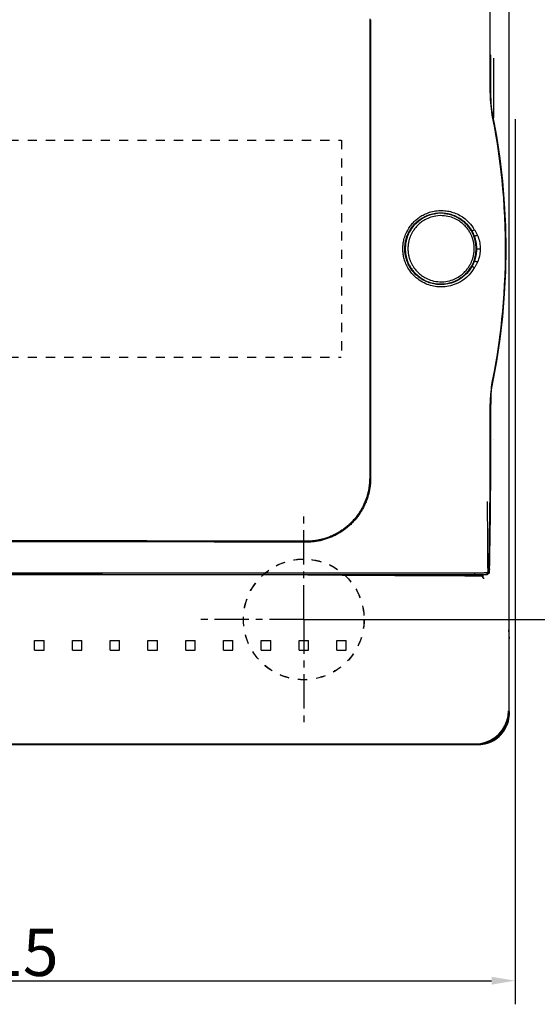
# Model space of a CAD drawing. Extents: x -1062 to -285, y 2108 to 2441.
# Drawn here: x -580 to -470, y 2108 to 2316 of the extents above; entities that cross this region are included whole.
import ezdxf

# ---------------------------------------------------------------- set-up
doc = ezdxf.new("R2010")
doc.units = 0
doc.header["$LTSCALE"] = 19.36
doc.header["$MEASUREMENT"] = 0
for name, pattern in [('CENTER', [0.6, 0.375, -0.075, 0.075, -0.075]), ('DOT', [0.2, 0.1, -0.1]), ('HIDDEN', [0.2, 0.1, -0.1])]:
    doc.linetypes.add(name, pattern=pattern)
doc.layers.get('0').update_dxf_attribs({"linetype": 'CONTINUOUS'})
doc.layers.get('DEFPOINTS').update_dxf_attribs({"linetype": 'CONTINUOUS'})
doc.layers.add('DEFAULT_1', color=7, linetype='CENTER')
doc.layers.add('DEFAULT_2', color=8, linetype='HIDDEN')
doc.dimstyles.get("Standard").update_dxf_attribs({"dimtxt": 0.18, "dimasz": 0.18, "dimexe": 0.18, "dimexo": 0.0625, "dimgap": 0.09, "dimtad": 0, "dimtih": 1, "dimtoh": 1, "dimdec": 4, "dimzin": 0, "dimdsep": 46, "dimtxsty": 'Standard', "dimcen": 0.09, "dimadec": 0, "dimazin": 0, "dimtfac": 1, "dimtdec": 4, "dimtofl": 0, "dimtmove": 0, "dimatfit": 3, "dimfxl": 0, "dimtolj": 1, "dimtzin": 0, "dimarcsym": 0})

# ---------------------------------------------------------------- blocks, each defined once
blk = doc.blocks.new('*D23')
at = {"color": 0, "lineweight": -2}
for p, q in [((-691.09, 2295.02), (-691.09, 2107.58)), ((-474.98, 2295.02), (-474.98, 2107.58)), ((-686.09, 2112.58), (-479.98, 2112.58))]:
    blk.add_line(p, q, dxfattribs=at)
at = {"color": 0}
for points in [[(-686.09, 2113.41), (-686.09, 2111.74), (-691.09, 2112.58)], [(-479.98, 2113.41), (-479.98, 2111.74), (-474.98, 2112.58)]]:
    blk.add_solid(points, dxfattribs=at)
at = {"layer": 'DEFPOINTS', "color": 0}
for p in [(-691.09, 2297.52), (-474.98, 2297.52), (-474.98, 2112.58)]:
    blk.add_point(p, dxfattribs=at)
at = {"color": 0, "insert": (-583.04, 2118.58), "char_height": 10, "attachment_point": 5}
blk.add_mtext('\\A1;215', dxfattribs=at)
blk = doc.blocks.new('*D25')
at = {"color": 0}
for p, q in [((-517.26, 2346.08), (-421.98, 2346.08)), ((-426.98, 2194.08), (-426.98, 2341.08)), ((-517.26, 2189.08), (-421.98, 2189.08))]:
    blk.add_line(p, q, dxfattribs=at)
for points in [[(-427.82, 2341.08), (-426.15, 2341.08), (-426.98, 2346.08)], [(-427.82, 2194.08), (-426.15, 2194.08), (-426.98, 2189.08)]]:
    blk.add_solid(points, dxfattribs=at)
at = {"layer": 'DEFPOINTS', "color": 0}
for p in [(-519.76, 2346.08), (-426.98, 2346.08), (-519.76, 2189.08)]:
    blk.add_point(p, dxfattribs=at)
at = {"color": 0, "insert": (-432.98, 2267.58), "char_height": 10, "attachment_point": 5, "rotation": 90}
blk.add_mtext('\\A1;157', dxfattribs=at)

msp = doc.modelspace()

# ---------------------------------------------------------------- linework, layer by layer
for p, q in [((-476.26, 2169.57), (-476.26, 2365.58)), ((-505.79, 2316.08), (-505.79, 2219.08)), ((-505.59, 2316.08), (-505.79, 2316.08)), ((-505.59, 2316.08), (-505.59, 2219.08)), ((-480.26, 2313.94), (-480.27, 2316.05)), ((-480.26, 2311.97), (-480.26, 2313.94)), ((-480.25, 2310.17), (-480.26, 2311.97)), ((-480.25, 2308.58), (-480.25, 2310.17)), ((-480.25, 2302.6), (-480.25, 2308.58)), ((-480.25, 2308.58), (-480.25, 2308.58)), ((-480.13, 2308.58), (-480.25, 2308.58)), ((-480.13, 2302.64), (-480.13, 2308.58)), ((-479.6, 2307.93), (-479.6, 2295.26)), ((-480.26, 2301.34), (-480.25, 2302.6)), ((-480.25, 2302.64), (-480.13, 2302.64)), ((-480.25, 2302.6), (-480.25, 2302.6)), ((-480.14, 2302.63), (-480.13, 2302.64)), ((-480.12, 2300.62), (-480.13, 2302.64)), ((-480.26, 2301.34), (-480.26, 2301.34)), ((-480.1, 2298.47), (-480.12, 2300.62)), ((-479.56, 2294.55), (-479.82, 2295.87)), ((-479.71, 2295.87), (-479.79, 2296.31)), ((-492.05, 2275), (-491.51, 2275.08)), ((-491.51, 2275.08), (-491.66, 2275.07)), ((-491.51, 2275.08), (-491.48, 2275.09)), ((-489.86, 2275.07), (-490.06, 2275.09)), ((-490.01, 2275.07), (-490.05, 2275.09)), ((-489.86, 2275.05), (-489.86, 2275.09)), ((-489.86, 2275.09), (-489.51, 2275.04)), ((-484.53, 2270.96), (-484.62, 2271.11)), ((-484, 2270.9), (-483.78, 2270.4)), ((-483.9, 2272.02), (-483.64, 2271.6)), ((-483.78, 2270.4), (-483.6, 2269.89)), ((-483.64, 2270.24), (-483.66, 2270.23)), ((-483.6, 2269.89), (-483.45, 2269.37)), ((-483.45, 2269.37), (-483.34, 2268.83)), ((-483.31, 2268.98), (-483.37, 2268.98)), ((-483.34, 2268.83), (-483.3, 2268.73)), ((-483.3, 2268.82), (-483.33, 2268.98)), ((-483.05, 2270.55), (-482.99, 2270.41)), ((-483.34, 2266.33), (-483.3, 2266.42)), ((-483.3, 2266.33), (-483.28, 2266.49)), ((-483.23, 2267.58), (-483.21, 2267.58)), ((-483.21, 2268.05), (-483.22, 2268.2)), ((-483.21, 2267.84), (-483.22, 2267.96)), ((-483.22, 2267.19), (-483.21, 2267.32)), ((-483.22, 2266.95), (-483.21, 2267.11)), ((-483.21, 2267.71), (-483.21, 2267.84)), ((-483.21, 2267.58), (-483.21, 2267.71)), ((-483.2, 2267.58), (-483.2, 2267.73)), ((-483.18, 2267.58), (-483.2, 2267.58)), ((-483.17, 2267.86), (-483.16, 2267.58)), ((-483.16, 2267.58), (-483.17, 2267.29)), ((-483.16, 2267.58), (-482.39, 2267.58)), ((-498.03, 2265.53), (-498.18, 2266.18)), ((-497.82, 2264.92), (-498.03, 2265.53)), ((-483.78, 2264.75), (-484, 2264.25)), ((-483.66, 2264.92), (-483.93, 2264.3)), ((-483.6, 2265.26), (-483.78, 2264.75)), ((-483.64, 2264.91), (-483.66, 2264.92)), ((-483.54, 2265.22), (-483.64, 2264.91)), ((-483.37, 2266.18), (-483.31, 2266.18)), ((-483.33, 2266.18), (-483.3, 2266.33)), ((-484.63, 2264.01), (-484.55, 2264.17)), ((-479.9, 2238.76), (-479.82, 2239.28)), ((-479.8, 2238.83), (-479.71, 2239.28)), ((-480.13, 2232.51), (-480.1, 2236.68)), ((-480.26, 2233.81), (-480.26, 2233.81)), ((-480.25, 2232.55), (-480.26, 2233.81)), ((-480.25, 2232.55), (-480.25, 2232.55)), ((-480.25, 2224.9), (-480.25, 2232.55)), ((-480.13, 2232.51), (-480.25, 2232.51)), ((-480.14, 2232.53), (-480.13, 2232.51)), ((-480.13, 2226.58), (-480.13, 2232.51)), ((-479.6, 2227.23), (-479.55, 2227.23)), ((-480.26, 2223.04), (-480.25, 2224.9)), ((-480.25, 2226.58), (-480.25, 2226.58)), ((-480.13, 2226.58), (-480.25, 2226.58)), ((-480.26, 2221.01), (-480.26, 2223.04)), ((-505.79, 2219.08), (-505.59, 2219.08)), ((-506.76, 2214.08), (-506.73, 2214.14)), ((-506.57, 2214.01), (-506.76, 2214.08)), ((-506.54, 2214.08), (-506.73, 2214.14)), ((-506.57, 2214.01), (-506.54, 2214.08)), ((-569.02, 2205.5), (-626.32, 2205.47)), ((-569.02, 2205.7), (-626.31, 2205.67)), ((-552.99, 2205.69), (-569.02, 2205.7)), ((-552.98, 2205.48), (-569.02, 2205.5)), ((-533.43, 2205.66), (-536.98, 2205.66)), ((-533.42, 2205.46), (-536.97, 2205.46)), ((-519.26, 2205.63), (-522.8, 2205.64)), ((-519.24, 2205.43), (-522.78, 2205.44)), ((-519.24, 2205.43), (-519.26, 2205.63)), ((-480.48, 2202.33), (-480.45, 2204.01)), ((-480.55, 2199.68), (-480.54, 2199.83)), ((-480.55, 2199.68), (-480.54, 2199.72)), ((-480.55, 2199.55), (-480.55, 2199.68)), ((-480.54, 2199.98), (-480.53, 2200.18)), ((-480.54, 2199.98), (-480.54, 2200.02)), ((-480.54, 2199.83), (-480.54, 2199.98)), ((-480.54, 2199.83), (-480.54, 2199.87)), ((-480.53, 2200.18), (-480.53, 2200.19)), ((-480.53, 2200.19), (-480.53, 2200.18)), ((-480.41, 2199.26), (-480.36, 2201.55)), ((-686.89, 2198.58), (-481.1, 2198.58)), ((-683.92, 2198.92), (-483.59, 2198.92)), ((-519.26, 2198.57), (-519.26, 2198.44)), ((-516.83, 2198.43), (-517.82, 2198.43)), ((-515.93, 2198.42), (-516.83, 2198.43)), ((-515.37, 2198.57), (-515.37, 2198.42)), ((-481.76, 2197.84), (-481.95, 2198.23)), ((-481.76, 2197.84), (-481.56, 2197.84)), ((-481.14, 2198.58), (-481.22, 2198.58)), ((-481.02, 2198.58), (-481.1, 2198.58)), ((-480.93, 2198.61), (-481.02, 2198.58)), ((-480.85, 2198.64), (-480.93, 2198.61)), ((-480.72, 2199.08), (-480.6, 2199.08)), ((-480.55, 2199.55), (-480.55, 2199.59)), ((-480.42, 2198.83), (-480.41, 2199.26)), ((-476.42, 2186.89), (-476.26, 2184.98)), ((-576.76, 2182.58), (-576.76, 2184.58)), ((-576.76, 2184.58), (-574.76, 2184.58)), ((-574.76, 2182.58), (-574.76, 2184.58)), ((-568.76, 2182.58), (-568.76, 2184.58)), ((-568.76, 2184.58), (-566.76, 2184.58)), ((-566.76, 2182.58), (-566.76, 2184.58)), ((-560.76, 2182.58), (-560.76, 2184.58)), ((-560.76, 2184.58), (-558.76, 2184.58)), ((-558.76, 2182.58), (-558.76, 2184.58)), ((-552.76, 2182.58), (-552.76, 2184.58)), ((-552.76, 2184.58), (-550.76, 2184.58)), ((-550.76, 2182.58), (-550.76, 2184.58)), ((-544.76, 2182.58), (-544.76, 2184.58)), ((-544.76, 2184.58), (-542.76, 2184.58)), ((-542.76, 2182.58), (-542.76, 2184.58)), ((-536.76, 2184.58), (-534.76, 2184.58)), ((-536.76, 2182.58), (-536.76, 2184.58)), ((-534.76, 2182.58), (-534.76, 2184.58)), ((-528.76, 2182.58), (-528.76, 2184.58)), ((-528.76, 2184.58), (-526.76, 2184.58)), ((-526.76, 2182.58), (-526.76, 2184.58)), ((-520.76, 2182.58), (-520.76, 2184.58)), ((-520.76, 2184.58), (-518.76, 2184.58)), ((-518.76, 2182.58), (-518.76, 2184.58)), ((-512.76, 2182.58), (-512.76, 2184.58)), ((-512.76, 2184.58), (-510.76, 2184.58)), ((-510.76, 2182.58), (-510.76, 2184.58)), ((-576.76, 2182.58), (-574.76, 2182.58)), ((-568.76, 2182.58), (-566.76, 2182.58)), ((-560.76, 2182.58), (-558.76, 2182.58)), ((-552.76, 2182.58), (-550.76, 2182.58)), ((-544.76, 2182.58), (-542.76, 2182.58)), ((-536.76, 2182.58), (-534.76, 2182.58)), ((-528.76, 2182.58), (-526.76, 2182.58)), ((-520.76, 2182.58), (-518.76, 2182.58)), ((-512.76, 2182.58), (-510.76, 2182.58)), ((-476.42, 2169.74), (-476.26, 2169.57)), ((-684.26, 2162.58), (-482.75, 2162.58)), ((-684.1, 2162.74), (-483.41, 2162.74)), ((-483.41, 2162.74), (-483.25, 2162.58))]:
    msp.add_line(p, q)
at = {"linetype": 'DOT'}
for p, q in [((-655.66, 2290.58), (-511.86, 2290.58)), ((-511.76, 2290.58), (-511.76, 2244.58)), ((-655.66, 2244.58), (-511.86, 2244.58))]:
    msp.add_line(p, q, dxfattribs=at)
for points in [[(-480.27, 2316.05), (-480.28, 2317.13), (-480.29, 2318.23), (-480.29, 2319.35), (-480.3, 2320.47), (-480.31, 2321.59), (-480.33, 2322.72), (-480.34, 2323.83), (-480.35, 2324.92), (-480.37, 2326.01), (-480.38, 2327.06), (-480.4, 2328.09), (-480.43, 2330.06)], [(-505.79, 2316.26), (-505.79, 2316.08)], [(-480.25, 2302.55), (-480.21, 2302.57), (-480.17, 2302.59), (-480.15, 2302.61), (-480.14, 2302.63)], [(-479.82, 2295.87), (-479.93, 2296.58), (-480.02, 2297.26), (-480.09, 2297.91), (-480.14, 2298.54), (-480.19, 2299.14), (-480.22, 2299.72), (-480.24, 2300.28), (-480.25, 2300.82), (-480.26, 2301.34)], [(-479.79, 2296.31), (-479.91, 2296.97), (-480, 2297.62), (-480.08, 2298.28), (-480.15, 2298.93), (-480.2, 2299.59), (-480.23, 2300.24), (-480.25, 2300.9), (-480.26, 2301.34)], [(-479.82, 2295.87), (-479.77, 2295.88), (-479.73, 2295.88), (-479.71, 2295.87), (-479.71, 2295.87)], [(-479.71, 2239.28), (-478.88, 2243.77), (-478.17, 2248.49), (-477.61, 2253.24), (-477.22, 2258.01), (-476.98, 2262.79), (-476.91, 2267.58), (-476.98, 2272.36), (-477.22, 2277.14), (-477.61, 2281.91), (-478.17, 2286.66), (-478.88, 2291.39), (-479.71, 2295.87)], [(-479.82, 2239.28), (-479.57, 2240.57), (-479.31, 2241.91), (-479.07, 2243.3), (-478.83, 2244.73), (-478.6, 2246.21), (-478.38, 2247.73), (-478.17, 2249.31), (-477.97, 2250.93), (-477.78, 2252.62), (-477.61, 2254.36), (-477.46, 2256.16), (-477.32, 2258.02), (-477.21, 2259.94), (-477.12, 2261.92), (-477.05, 2263.94), (-477.02, 2266.01), (-477.01, 2268.1), (-477.03, 2270.2), (-477.08, 2272.28), (-477.17, 2274.36), (-477.28, 2276.38), (-477.41, 2278.35), (-477.56, 2280.27), (-477.74, 2282.11), (-477.93, 2283.88), (-478.13, 2285.57), (-478.35, 2287.21), (-478.57, 2288.78), (-478.81, 2290.3), (-479.05, 2291.76), (-479.3, 2293.18), (-479.56, 2294.55)], [(-498.77, 2267.58), (-498.77, 2267.77), (-498.76, 2267.96), (-498.75, 2268.17), (-498.73, 2268.38), (-498.71, 2268.59), (-498.67, 2268.82), (-498.63, 2269.05), (-498.59, 2269.29), (-498.53, 2269.54), (-498.46, 2269.8), (-498.38, 2270.06), (-498.29, 2270.33), (-498.18, 2270.6), (-498.07, 2270.87), (-497.94, 2271.14), (-497.81, 2271.4), (-497.67, 2271.65), (-497.52, 2271.9), (-497.37, 2272.13), (-497.21, 2272.36), (-497.04, 2272.57), (-496.88, 2272.77), (-496.72, 2272.96), (-496.55, 2273.14), (-496.39, 2273.31), (-496.22, 2273.47), (-496.05, 2273.63), (-495.87, 2273.78), (-495.7, 2273.92), (-495.52, 2274.06), (-495.33, 2274.19), (-495.14, 2274.33), (-494.94, 2274.46), (-494.73, 2274.58), (-494.5, 2274.71), (-494.26, 2274.83), (-494, 2274.95), (-493.72, 2275.07), (-493.43, 2275.18), (-493.13, 2275.29), (-492.81, 2275.38), (-492.49, 2275.46), (-492.16, 2275.53), (-491.83, 2275.59), (-491.5, 2275.63), (-491.18, 2275.66), (-490.85, 2275.67), (-490.53, 2275.67), (-490.22, 2275.66), (-489.9, 2275.63), (-489.59, 2275.6), (-489.29, 2275.55), (-488.99, 2275.5), (-488.69, 2275.43), (-488.4, 2275.35), (-488.11, 2275.26), (-487.83, 2275.16), (-487.55, 2275.05), (-487.27, 2274.93), (-486.99, 2274.79), (-486.71, 2274.64), (-486.43, 2274.48), (-486.15, 2274.3), (-485.87, 2274.1), (-485.58, 2273.88), (-485.29, 2273.64), (-485.01, 2273.37), (-484.72, 2273.07), (-484.44, 2272.75), (-484.16, 2272.4), (-483.9, 2272.02)], [(-498.34, 2267.94), (-498.33, 2268.13), (-498.31, 2268.33), (-498.29, 2268.53), (-498.26, 2268.74), (-498.22, 2268.96), (-498.18, 2269.18), (-498.13, 2269.42), (-498.06, 2269.66), (-497.98, 2269.91), (-497.9, 2270.16), (-497.8, 2270.41), (-497.69, 2270.67), (-497.58, 2270.92), (-497.45, 2271.16), (-497.32, 2271.4), (-497.18, 2271.63), (-497.03, 2271.85), (-496.89, 2272.06), (-496.73, 2272.26), (-496.58, 2272.45), (-496.43, 2272.63), (-496.27, 2272.8), (-496.12, 2272.96), (-495.96, 2273.11), (-495.8, 2273.26), (-495.64, 2273.4), (-495.47, 2273.53), (-495.3, 2273.66), (-495.13, 2273.79), (-494.95, 2273.91), (-494.76, 2274.03), (-494.56, 2274.15), (-494.35, 2274.27), (-494.12, 2274.38), (-493.88, 2274.5), (-493.62, 2274.61), (-493.35, 2274.71), (-493.06, 2274.81), (-492.76, 2274.9), (-492.46, 2274.98), (-492.15, 2275.04), (-491.84, 2275.09), (-491.54, 2275.13), (-491.23, 2275.16), (-490.93, 2275.17), (-490.63, 2275.17), (-490.33, 2275.16), (-490.04, 2275.14), (-489.75, 2275.1), (-489.46, 2275.06), (-489.18, 2275.01), (-488.9, 2274.94), (-488.63, 2274.87), (-488.36, 2274.78), (-488.1, 2274.69), (-487.83, 2274.59), (-487.57, 2274.47), (-487.31, 2274.34), (-487.05, 2274.2), (-486.79, 2274.05), (-486.52, 2273.88), (-486.26, 2273.69), (-485.99, 2273.49), (-485.72, 2273.26), (-485.45, 2273.01), (-485.18, 2272.74), (-484.92, 2272.43), (-484.66, 2272.1), (-484.41, 2271.74), (-484.17, 2271.35)], [(-484.49, 2271.7), (-484.6, 2271.87), (-484.72, 2272.04), (-484.86, 2272.21), (-485, 2272.39), (-485.15, 2272.57), (-485.32, 2272.74), (-485.49, 2272.92), (-485.68, 2273.1), (-485.88, 2273.28), (-486.1, 2273.46), (-486.32, 2273.63), (-486.57, 2273.8), (-486.83, 2273.97), (-487.11, 2274.13), (-487.41, 2274.29), (-487.72, 2274.44), (-488.06, 2274.58), (-488.42, 2274.71), (-488.8, 2274.82), (-489.2, 2274.92), (-489.62, 2274.99), (-490.07, 2275.05), (-490.54, 2275.08), (-491, 2275.08), (-491.46, 2275.05), (-491.9, 2274.99), (-492.33, 2274.91), (-492.73, 2274.82), (-493.1, 2274.7), (-493.46, 2274.58), (-493.79, 2274.44), (-494.1, 2274.29), (-494.4, 2274.14), (-494.67, 2273.98), (-494.93, 2273.81), (-495.18, 2273.64), (-495.41, 2273.47), (-495.62, 2273.29), (-495.82, 2273.11), (-496.01, 2272.94), (-496.18, 2272.76), (-496.34, 2272.58), (-496.5, 2272.41), (-496.64, 2272.24), (-496.77, 2272.06), (-496.89, 2271.89), (-497.01, 2271.73), (-497.11, 2271.56), (-497.21, 2271.4), (-497.31, 2271.24), (-497.39, 2271.08), (-497.47, 2270.93), (-497.54, 2270.78), (-497.61, 2270.63), (-497.67, 2270.49), (-497.73, 2270.35), (-497.78, 2270.21), (-497.83, 2270.07), (-497.88, 2269.94), (-497.92, 2269.81), (-497.96, 2269.69), (-497.99, 2269.56), (-498.02, 2269.45), (-498.05, 2269.33), (-498.08, 2269.22), (-498.1, 2269.11), (-498.12, 2269), (-498.14, 2268.89), (-498.16, 2268.79), (-498.18, 2268.69), (-498.19, 2268.59), (-498.2, 2268.5), (-498.21, 2268.41), (-498.22, 2268.32), (-498.23, 2268.23), (-498.24, 2268.15), (-498.24, 2268.07), (-498.25, 2267.99)], [(-498.2, 2268.83), (-498.09, 2269.37), (-497.94, 2269.89), (-497.75, 2270.4), (-497.53, 2270.9), (-497.27, 2271.39), (-496.97, 2271.85), (-496.65, 2272.28), (-496.29, 2272.7), (-495.91, 2273.09), (-495.49, 2273.44), (-495.05, 2273.77), (-494.59, 2274.07), (-494.11, 2274.33), (-493.62, 2274.55), (-493.11, 2274.74), (-492.58, 2274.89), (-492.05, 2275)], [(-498.18, 2268.98), (-498.09, 2269.37), (-497.99, 2269.75), (-497.86, 2270.13), (-497.72, 2270.5), (-497.56, 2270.86), (-497.37, 2271.22), (-497.17, 2271.56), (-496.95, 2271.89), (-496.72, 2272.21), (-496.47, 2272.52), (-496.2, 2272.82), (-495.91, 2273.09), (-495.62, 2273.36), (-495.31, 2273.61), (-494.98, 2273.84), (-494.65, 2274.05), (-494.3, 2274.25), (-493.94, 2274.43), (-493.58, 2274.59), (-493.21, 2274.73), (-492.83, 2274.85), (-492.44, 2274.95), (-492.05, 2275.02), (-491.66, 2275.08)], [(-490.01, 2275.07), (-489.46, 2275), (-488.93, 2274.88), (-488.41, 2274.73), (-487.9, 2274.55), (-487.4, 2274.32), (-486.93, 2274.06), (-486.47, 2273.77), (-486.03, 2273.44), (-485.62, 2273.08), (-485.24, 2272.69), (-484.88, 2272.28), (-484.55, 2271.84)], [(-489.51, 2275.04), (-489.17, 2274.97), (-488.84, 2274.89), (-488.51, 2274.8), (-488.18, 2274.69), (-487.86, 2274.57), (-487.54, 2274.43), (-487.23, 2274.27), (-486.93, 2274.11), (-486.64, 2273.93), (-486.35, 2273.73), (-486.07, 2273.53), (-485.81, 2273.31), (-485.55, 2273.08), (-485.31, 2272.83), (-485.07, 2272.58), (-484.85, 2272.32), (-484.64, 2272.05), (-484.44, 2271.76)], [(-484.62, 2271.11), (-484.71, 2271.27), (-484.81, 2271.42), (-484.92, 2271.58), (-485.03, 2271.74), (-485.16, 2271.9), (-485.29, 2272.07), (-485.43, 2272.23), (-485.59, 2272.4), (-485.75, 2272.57), (-485.93, 2272.73), (-486.12, 2272.9), (-486.32, 2273.07), (-486.53, 2273.23), (-486.76, 2273.39), (-487.01, 2273.55), (-487.27, 2273.7), (-487.54, 2273.84), (-487.84, 2273.98), (-488.15, 2274.11), (-488.49, 2274.23), (-488.84, 2274.34), (-489.22, 2274.43), (-489.62, 2274.5), (-490.03, 2274.55), (-490.47, 2274.57), (-490.9, 2274.58), (-491.33, 2274.55), (-491.75, 2274.5), (-492.14, 2274.42), (-492.52, 2274.34), (-492.87, 2274.23), (-493.2, 2274.11), (-493.51, 2273.98), (-493.8, 2273.84), (-494.08, 2273.7), (-494.34, 2273.55), (-494.58, 2273.39), (-494.81, 2273.24), (-495.02, 2273.07), (-495.22, 2272.91), (-495.41, 2272.75), (-495.58, 2272.58), (-495.74, 2272.42), (-495.9, 2272.25), (-496.04, 2272.09), (-496.17, 2271.92), (-496.29, 2271.76), (-496.41, 2271.61), (-496.52, 2271.45), (-496.62, 2271.3), (-496.71, 2271.14), (-496.79, 2270.99), (-496.87, 2270.85), (-496.95, 2270.7), (-497.02, 2270.56), (-497.08, 2270.43), (-497.14, 2270.29), (-497.19, 2270.16), (-497.24, 2270.03), (-497.29, 2269.91), (-497.33, 2269.78), (-497.37, 2269.66), (-497.4, 2269.55), (-497.44, 2269.43), (-497.47, 2269.32), (-497.49, 2269.21), (-497.52, 2269.11), (-497.54, 2269), (-497.56, 2268.9), (-497.58, 2268.8), (-497.59, 2268.71), (-497.61, 2268.62), (-497.62, 2268.53), (-497.63, 2268.44), (-497.64, 2268.35), (-497.65, 2268.27), (-497.66, 2268.19), (-497.67, 2268.11), (-497.67, 2268.04), (-497.68, 2267.97), (-497.68, 2267.89), (-497.68, 2267.83), (-497.68, 2267.76), (-497.69, 2267.7), (-497.69, 2267.64), (-497.69, 2267.58)], [(-484.55, 2271.84), (-484.26, 2271.38), (-484, 2270.9)], [(-483.66, 2267.58), (-483.66, 2267.64), (-483.66, 2267.7), (-483.66, 2267.77), (-483.66, 2267.84), (-483.67, 2267.91), (-483.67, 2267.98), (-483.67, 2268.05), (-483.68, 2268.13), (-483.69, 2268.21), (-483.7, 2268.3), (-483.7, 2268.38), (-483.72, 2268.47), (-483.73, 2268.56), (-483.74, 2268.65), (-483.76, 2268.75), (-483.77, 2268.85), (-483.79, 2268.95), (-483.82, 2269.05), (-483.84, 2269.16), (-483.87, 2269.27), (-483.9, 2269.38), (-483.93, 2269.5), (-483.96, 2269.62), (-484, 2269.74), (-484.04, 2269.86), (-484.09, 2269.99), (-484.14, 2270.12), (-484.19, 2270.25), (-484.25, 2270.39), (-484.31, 2270.53), (-484.38, 2270.67), (-484.45, 2270.82), (-484.53, 2270.96)], [(-484.02, 2270.89), (-484.1, 2271.05), (-484.19, 2271.2), (-484.28, 2271.37), (-484.38, 2271.53), (-484.49, 2271.7)], [(-484.44, 2271.76), (-484.26, 2271.47), (-484.09, 2271.17), (-483.93, 2270.87)], [(-483.64, 2271.6), (-483.72, 2271.56), (-483.8, 2271.51), (-483.88, 2271.47), (-483.96, 2271.43), (-484.03, 2271.4), (-484.08, 2271.37), (-484.13, 2271.36), (-484.15, 2271.35), (-484.17, 2271.35)], [(-484.17, 2271.35), (-484.1, 2271.24), (-484.04, 2271.12), (-483.97, 2271)], [(-483.88, 2270.59), (-483.95, 2270.74), (-484.02, 2270.89)], [(-483.97, 2271), (-483.91, 2270.87), (-483.85, 2270.75), (-483.8, 2270.62), (-483.74, 2270.49), (-483.69, 2270.37), (-483.64, 2270.24)], [(-483.93, 2270.87), (-483.79, 2270.55), (-483.66, 2270.23)], [(-483.58, 2269.76), (-483.62, 2269.89), (-483.66, 2270.03), (-483.71, 2270.16), (-483.76, 2270.3), (-483.82, 2270.44), (-483.88, 2270.59)], [(-483.64, 2271.6), (-483.56, 2271.48), (-483.48, 2271.35), (-483.4, 2271.22), (-483.32, 2271.09), (-483.25, 2270.96), (-483.18, 2270.82), (-483.11, 2270.69), (-483.05, 2270.55)], [(-483.66, 2270.23), (-483.61, 2270.1), (-483.56, 2269.96), (-483.52, 2269.82), (-483.48, 2269.68), (-483.44, 2269.54), (-483.4, 2269.4), (-483.37, 2269.26)], [(-482.99, 2270.41), (-483.06, 2270.38), (-483.13, 2270.36), (-483.21, 2270.33), (-483.28, 2270.3), (-483.35, 2270.28), (-483.42, 2270.26), (-483.48, 2270.25), (-483.53, 2270.24), (-483.58, 2270.23), (-483.61, 2270.23), (-483.63, 2270.23), (-483.64, 2270.24)], [(-483.64, 2270.24), (-483.54, 2269.93), (-483.44, 2269.62), (-483.36, 2269.32), (-483.3, 2269.02), (-483.25, 2268.73), (-483.21, 2268.43), (-483.18, 2268.14), (-483.17, 2267.86)], [(-483.26, 2268.01), (-483.27, 2268.09), (-483.28, 2268.17), (-483.28, 2268.26), (-483.29, 2268.35), (-483.3, 2268.44), (-483.31, 2268.53), (-483.33, 2268.63), (-483.34, 2268.73), (-483.36, 2268.83), (-483.38, 2268.94), (-483.4, 2269.05), (-483.42, 2269.16), (-483.45, 2269.27), (-483.47, 2269.39), (-483.51, 2269.51), (-483.54, 2269.64), (-483.58, 2269.76)], [(-483.37, 2269.26), (-483.34, 2269.12), (-483.31, 2268.98)], [(-483.22, 2268.2), (-483.24, 2268.36), (-483.26, 2268.51), (-483.28, 2268.67), (-483.3, 2268.82)], [(-483.22, 2267.96), (-483.23, 2268.09), (-483.24, 2268.22), (-483.25, 2268.35), (-483.26, 2268.48), (-483.28, 2268.61), (-483.3, 2268.73)], [(-482.99, 2270.41), (-482.85, 2270.08), (-482.74, 2269.76), (-482.64, 2269.43), (-482.56, 2269.11), (-482.5, 2268.8), (-482.45, 2268.49), (-482.41, 2268.18), (-482.39, 2267.88), (-482.39, 2267.58)], [(-483.64, 2263.55), (-484, 2262.99), (-484.38, 2262.47), (-484.79, 2262.01), (-485.22, 2261.58), (-485.67, 2261.21), (-486.12, 2260.88), (-486.56, 2260.59), (-487.01, 2260.35), (-487.45, 2260.15), (-487.88, 2259.97), (-488.29, 2259.84), (-488.7, 2259.72), (-489.09, 2259.63), (-489.47, 2259.57), (-489.84, 2259.52), (-490.2, 2259.49), (-490.56, 2259.48), (-490.9, 2259.48), (-491.24, 2259.5), (-491.58, 2259.53), (-491.91, 2259.58), (-492.25, 2259.64), (-492.58, 2259.71), (-492.91, 2259.8), (-493.25, 2259.9), (-493.59, 2260.02), (-493.92, 2260.16), (-494.26, 2260.32), (-494.6, 2260.5), (-494.94, 2260.7), (-495.28, 2260.92), (-495.62, 2261.17), (-495.94, 2261.43), (-496.26, 2261.72), (-496.56, 2262.02), (-496.84, 2262.33), (-497.09, 2262.64), (-497.32, 2262.95), (-497.52, 2263.25), (-497.7, 2263.55), (-497.85, 2263.83), (-497.99, 2264.11), (-498.12, 2264.39), (-498.23, 2264.66), (-498.32, 2264.92), (-498.41, 2265.18), (-498.48, 2265.44), (-498.55, 2265.68), (-498.6, 2265.92), (-498.64, 2266.15), (-498.68, 2266.38), (-498.71, 2266.6), (-498.73, 2266.81), (-498.75, 2267.01), (-498.76, 2267.2), (-498.77, 2267.39), (-498.77, 2267.58)], [(-498.35, 2267.58), (-498.35, 2267.75), (-498.34, 2267.94)], [(-498.34, 2267.23), (-498.35, 2267.4), (-498.35, 2267.58)], [(-484.17, 2263.8), (-484.5, 2263.27), (-484.86, 2262.78), (-485.25, 2262.34), (-485.65, 2261.95), (-486.07, 2261.6), (-486.5, 2261.29), (-486.92, 2261.02), (-487.33, 2260.8), (-487.74, 2260.6), (-488.14, 2260.44), (-488.53, 2260.31), (-488.91, 2260.21), (-489.28, 2260.12), (-489.64, 2260.06), (-489.99, 2260.02), (-490.32, 2259.99), (-490.65, 2259.98), (-490.98, 2259.98), (-491.3, 2260), (-491.61, 2260.03), (-491.93, 2260.07), (-492.24, 2260.13), (-492.55, 2260.19), (-492.86, 2260.28), (-493.18, 2260.38), (-493.49, 2260.49), (-493.81, 2260.62), (-494.13, 2260.77), (-494.44, 2260.93), (-494.76, 2261.12), (-495.08, 2261.33), (-495.4, 2261.56), (-495.7, 2261.81), (-496, 2262.08), (-496.28, 2262.37), (-496.54, 2262.66), (-496.78, 2262.95), (-496.99, 2263.23), (-497.18, 2263.52), (-497.34, 2263.8), (-497.49, 2264.06), (-497.62, 2264.33), (-497.74, 2264.59), (-497.84, 2264.84), (-497.93, 2265.09), (-498.01, 2265.33), (-498.08, 2265.57), (-498.14, 2265.8), (-498.19, 2266.03), (-498.23, 2266.24), (-498.27, 2266.45), (-498.3, 2266.66), (-498.32, 2266.85), (-498.33, 2267.04), (-498.34, 2267.23)], [(-498.25, 2267.99), (-498.25, 2267.92), (-498.26, 2267.84), (-498.26, 2267.77), (-498.26, 2267.71), (-498.26, 2267.64), (-498.26, 2267.58)], [(-498.26, 2267.58), (-498.26, 2267.51), (-498.26, 2267.45), (-498.26, 2267.38)], [(-498.26, 2267.38), (-498.26, 2267.31), (-498.25, 2267.23), (-498.25, 2267.16)], [(-498.25, 2267.16), (-498.24, 2267.08), (-498.24, 2267), (-498.23, 2266.92), (-498.22, 2266.83), (-498.21, 2266.74), (-498.2, 2266.65), (-498.19, 2266.56), (-498.18, 2266.46), (-498.16, 2266.36), (-498.14, 2266.26), (-498.13, 2266.16), (-498.1, 2266.05), (-498.08, 2265.94), (-498.05, 2265.82), (-498.02, 2265.71), (-497.99, 2265.59), (-497.96, 2265.47), (-497.92, 2265.34), (-497.88, 2265.21), (-497.83, 2265.08), (-497.79, 2264.95), (-497.73, 2264.81), (-497.68, 2264.67), (-497.61, 2264.53), (-497.55, 2264.38), (-497.47, 2264.23), (-497.39, 2264.08), (-497.31, 2263.92), (-497.22, 2263.76), (-497.12, 2263.6), (-497.01, 2263.43), (-496.9, 2263.27), (-496.78, 2263.1), (-496.65, 2262.93), (-496.51, 2262.75), (-496.35, 2262.58), (-496.19, 2262.4), (-496.02, 2262.23), (-495.83, 2262.05), (-495.64, 2261.87), (-495.42, 2261.7), (-495.2, 2261.53), (-494.96, 2261.36), (-494.7, 2261.19), (-494.42, 2261.03), (-494.13, 2260.87), (-493.82, 2260.73), (-493.49, 2260.59), (-493.14, 2260.46), (-492.77, 2260.35), (-492.38, 2260.25), (-491.96, 2260.17), (-491.51, 2260.11), (-491.06, 2260.08), (-490.6, 2260.07), (-490.14, 2260.1), (-489.69, 2260.15), (-489.26, 2260.22), (-488.86, 2260.32), (-488.47, 2260.43), (-488.11, 2260.55), (-487.77, 2260.69), (-487.46, 2260.84), (-487.16, 2260.99), (-486.87, 2261.15), (-486.61, 2261.32), (-486.36, 2261.49), (-486.13, 2261.67), (-485.91, 2261.84), (-485.71, 2262.02), (-485.52, 2262.2), (-485.34, 2262.38), (-485.18, 2262.56), (-485.02, 2262.73), (-484.88, 2262.91), (-484.74, 2263.09), (-484.62, 2263.26), (-484.5, 2263.43)], [(-497.69, 2267.58), (-497.69, 2267.52), (-497.69, 2267.45), (-497.68, 2267.39), (-497.68, 2267.32), (-497.68, 2267.26), (-497.68, 2267.19), (-497.67, 2267.11), (-497.67, 2267.04), (-497.66, 2266.96), (-497.65, 2266.88), (-497.64, 2266.8), (-497.63, 2266.71), (-497.62, 2266.63), (-497.61, 2266.54), (-497.6, 2266.44), (-497.58, 2266.35), (-497.56, 2266.25), (-497.54, 2266.15), (-497.52, 2266.05), (-497.49, 2265.94), (-497.47, 2265.83), (-497.44, 2265.72), (-497.4, 2265.61), (-497.37, 2265.49), (-497.33, 2265.37), (-497.29, 2265.25), (-497.24, 2265.12), (-497.19, 2265), (-497.14, 2264.86), (-497.08, 2264.73), (-497.02, 2264.59), (-496.95, 2264.45), (-496.88, 2264.31), (-496.8, 2264.16), (-496.71, 2264.01), (-496.62, 2263.86), (-496.52, 2263.71), (-496.42, 2263.55), (-496.3, 2263.4), (-496.18, 2263.24), (-496.05, 2263.07), (-495.91, 2262.91), (-495.75, 2262.75), (-495.59, 2262.58), (-495.42, 2262.42), (-495.23, 2262.25), (-495.04, 2262.09), (-494.82, 2261.93), (-494.6, 2261.77), (-494.36, 2261.62), (-494.1, 2261.47), (-493.83, 2261.32), (-493.54, 2261.18), (-493.23, 2261.05), (-492.9, 2260.93), (-492.56, 2260.83), (-492.19, 2260.74), (-491.8, 2260.66), (-491.38, 2260.61), (-490.96, 2260.58), (-490.53, 2260.57), (-490.1, 2260.6), (-489.68, 2260.64), (-489.28, 2260.71), (-488.9, 2260.8), (-488.54, 2260.9), (-488.2, 2261.02), (-487.89, 2261.15), (-487.59, 2261.28), (-487.31, 2261.43), (-487.04, 2261.58), (-486.8, 2261.74), (-486.57, 2261.9), (-486.35, 2262.06), (-486.15, 2262.22), (-485.96, 2262.39), (-485.78, 2262.56), (-485.61, 2262.72), (-485.46, 2262.89), (-485.31, 2263.06), (-485.18, 2263.22), (-485.05, 2263.38), (-484.94, 2263.54), (-484.83, 2263.7), (-484.73, 2263.86), (-484.63, 2264.01)], [(-484.55, 2264.17), (-484.47, 2264.31), (-484.39, 2264.46), (-484.32, 2264.6), (-484.26, 2264.74), (-484.2, 2264.88), (-484.14, 2265.01), (-484.09, 2265.14), (-484.05, 2265.27), (-484.01, 2265.4), (-483.97, 2265.52), (-483.93, 2265.64), (-483.9, 2265.75), (-483.87, 2265.87), (-483.84, 2265.98), (-483.82, 2266.09), (-483.8, 2266.19), (-483.78, 2266.29), (-483.76, 2266.39), (-483.74, 2266.49), (-483.73, 2266.58), (-483.72, 2266.67), (-483.71, 2266.76), (-483.7, 2266.85), (-483.69, 2266.93), (-483.68, 2267.01), (-483.67, 2267.09), (-483.67, 2267.17), (-483.67, 2267.24), (-483.66, 2267.31), (-483.66, 2267.38), (-483.66, 2267.45), (-483.66, 2267.51), (-483.66, 2267.58)], [(-483.58, 2265.37), (-483.54, 2265.5), (-483.51, 2265.62), (-483.48, 2265.75), (-483.45, 2265.86), (-483.42, 2265.98), (-483.4, 2266.09), (-483.38, 2266.2), (-483.36, 2266.31), (-483.34, 2266.41), (-483.33, 2266.51), (-483.31, 2266.61), (-483.3, 2266.71), (-483.29, 2266.8), (-483.28, 2266.89), (-483.28, 2266.97), (-483.27, 2267.06), (-483.26, 2267.14)], [(-483.17, 2267.29), (-483.18, 2267.01), (-483.21, 2266.72), (-483.25, 2266.43), (-483.3, 2266.13), (-483.36, 2265.83), (-483.44, 2265.53), (-483.54, 2265.22)], [(-483.3, 2266.42), (-483.28, 2266.54), (-483.26, 2266.67), (-483.25, 2266.8), (-483.24, 2266.93), (-483.23, 2267.06), (-483.22, 2267.19)], [(-483.28, 2266.49), (-483.26, 2266.64), (-483.24, 2266.8), (-483.22, 2266.95)], [(-483.25, 2267.78), (-483.26, 2267.85), (-483.26, 2267.93), (-483.26, 2268.01)], [(-483.26, 2267.14), (-483.26, 2267.22), (-483.26, 2267.29), (-483.25, 2267.37), (-483.25, 2267.44), (-483.25, 2267.51), (-483.25, 2267.58)], [(-483.25, 2267.58), (-483.25, 2267.64), (-483.25, 2267.71), (-483.25, 2267.78)], [(-483.2, 2267.73), (-483.2, 2267.89), (-483.21, 2268.05)], [(-483.21, 2267.11), (-483.2, 2267.26), (-483.2, 2267.42), (-483.2, 2267.58)], [(-483.21, 2267.32), (-483.21, 2267.45), (-483.21, 2267.58)], [(-482.39, 2267.58), (-482.39, 2267.27), (-482.41, 2266.97), (-482.45, 2266.66), (-482.5, 2266.35), (-482.56, 2266.04), (-482.64, 2265.72), (-482.74, 2265.4), (-482.85, 2265.07), (-482.99, 2264.74)], [(-484.56, 2263.31), (-484.88, 2262.87), (-485.24, 2262.46), (-485.62, 2262.07), (-486.03, 2261.71), (-486.47, 2261.38), (-486.93, 2261.09), (-487.41, 2260.83), (-487.91, 2260.6), (-488.42, 2260.41), (-488.94, 2260.26), (-489.48, 2260.15), (-490.03, 2260.08), (-490.57, 2260.04), (-491.12, 2260.05), (-491.66, 2260.09), (-492.2, 2260.18), (-492.74, 2260.3), (-493.26, 2260.46), (-493.77, 2260.66), (-494.27, 2260.9), (-494.74, 2261.17), (-495.2, 2261.48), (-495.63, 2261.82), (-496.04, 2262.19), (-496.41, 2262.59), (-496.76, 2263.01), (-497.07, 2263.45), (-497.35, 2263.9), (-497.59, 2264.37), (-497.79, 2264.85), (-497.97, 2265.34), (-498.1, 2265.83), (-498.17, 2266.18)], [(-484.59, 2263.18), (-485, 2262.66), (-485.45, 2262.18), (-485.93, 2261.74), (-486.45, 2261.35), (-487.01, 2261), (-487.59, 2260.7), (-488.2, 2260.45), (-488.82, 2260.26), (-489.46, 2260.12), (-490.11, 2260.04), (-490.76, 2260.01), (-491.42, 2260.04), (-492.06, 2260.13), (-492.71, 2260.27), (-493.33, 2260.47), (-493.93, 2260.72), (-494.51, 2261.02), (-495.06, 2261.37), (-495.58, 2261.76), (-496.07, 2262.21), (-496.51, 2262.68), (-496.91, 2263.2), (-497.27, 2263.75), (-497.57, 2264.32), (-497.82, 2264.92)], [(-484.04, 2264.24), (-483.96, 2264.39), (-483.89, 2264.54)], [(-483.64, 2264.91), (-483.69, 2264.79), (-483.74, 2264.66), (-483.8, 2264.53), (-483.85, 2264.41), (-483.91, 2264.28), (-483.97, 2264.16)], [(-483.89, 2264.54), (-483.83, 2264.69), (-483.77, 2264.83), (-483.72, 2264.97), (-483.67, 2265.11), (-483.62, 2265.24), (-483.58, 2265.37)], [(-483.37, 2265.89), (-483.4, 2265.75), (-483.44, 2265.61), (-483.48, 2265.47), (-483.52, 2265.33), (-483.56, 2265.19), (-483.61, 2265.06), (-483.66, 2264.92)], [(-482.99, 2264.74), (-483.06, 2264.77), (-483.13, 2264.8), (-483.21, 2264.82), (-483.28, 2264.85), (-483.35, 2264.87), (-483.42, 2264.89), (-483.48, 2264.91), (-483.53, 2264.92), (-483.58, 2264.92), (-483.61, 2264.92), (-483.63, 2264.92), (-483.64, 2264.91)], [(-482.99, 2264.74), (-483.05, 2264.6), (-483.11, 2264.47), (-483.18, 2264.33), (-483.25, 2264.2), (-483.32, 2264.06), (-483.4, 2263.93), (-483.48, 2263.8), (-483.56, 2263.67), (-483.64, 2263.55)], [(-483.34, 2266.33), (-483.45, 2265.79), (-483.6, 2265.26)], [(-483.31, 2266.18), (-483.34, 2266.03), (-483.37, 2265.89)], [(-483.93, 2264.3), (-484.23, 2263.72), (-484.59, 2263.18)], [(-484, 2264.25), (-484.26, 2263.77), (-484.56, 2263.31)], [(-484.5, 2263.43), (-484.39, 2263.6), (-484.29, 2263.76), (-484.2, 2263.92), (-484.12, 2264.08), (-484.04, 2264.24)], [(-483.97, 2264.16), (-484.04, 2264.03), (-484.1, 2263.91), (-484.17, 2263.8)], [(-483.64, 2263.55), (-483.72, 2263.6), (-483.8, 2263.64), (-483.88, 2263.68), (-483.96, 2263.72), (-484.03, 2263.75), (-484.08, 2263.78), (-484.13, 2263.79), (-484.15, 2263.8), (-484.17, 2263.8)], [(-480.26, 2233.81), (-480.25, 2234.24), (-480.24, 2234.89), (-480.2, 2235.54), (-480.15, 2236.19), (-480.09, 2236.85), (-480, 2237.5), (-479.91, 2238.17), (-479.8, 2238.83)], [(-480.26, 2233.81), (-480.26, 2234.2), (-480.25, 2234.6), (-480.24, 2235.02), (-480.22, 2235.44), (-480.2, 2235.88), (-480.17, 2236.33), (-480.13, 2236.79), (-480.09, 2237.26), (-480.03, 2237.75), (-479.97, 2238.24), (-479.9, 2238.76)], [(-479.82, 2239.28), (-479.77, 2239.28), (-479.73, 2239.28), (-479.71, 2239.28), (-479.71, 2239.28)], [(-480.25, 2232.6), (-480.21, 2232.59), (-480.17, 2232.57), (-480.15, 2232.54), (-480.14, 2232.53)], [(-480.36, 2201.55), (-480.32, 2203.54), (-480.29, 2205.65), (-480.25, 2207.91), (-480.22, 2210.27), (-480.2, 2212.67), (-480.18, 2215.09), (-480.16, 2217.55), (-480.14, 2219.94), (-480.14, 2222.22), (-480.13, 2224.43), (-480.13, 2226.58)], [(-480.4, 2206.84), (-480.39, 2207.86), (-480.37, 2208.9), (-480.36, 2209.97), (-480.34, 2211.06), (-480.33, 2212.17), (-480.32, 2213.29), (-480.31, 2214.41), (-480.3, 2215.53), (-480.29, 2216.66), (-480.28, 2217.77), (-480.27, 2218.87), (-480.26, 2221.01)], [(-505.79, 2219.08), (-505.79, 2218.89), (-505.8, 2218.7), (-505.8, 2218.51), (-505.81, 2218.33), (-505.82, 2218.14), (-505.84, 2217.96), (-505.85, 2217.77), (-505.87, 2217.58), (-505.9, 2217.4), (-505.92, 2217.21), (-505.95, 2217.03), (-505.98, 2216.84), (-506.01, 2216.66), (-506.04, 2216.47), (-506.08, 2216.29), (-506.12, 2216.11), (-506.17, 2215.92), (-506.21, 2215.74), (-506.26, 2215.56), (-506.31, 2215.38), (-506.36, 2215.2), (-506.42, 2215.02), (-506.47, 2214.85), (-506.53, 2214.67), (-506.6, 2214.49), (-506.66, 2214.32), (-506.73, 2214.14)], [(-505.59, 2219.08), (-505.59, 2218.89), (-505.6, 2218.7), (-505.6, 2218.51), (-505.61, 2218.32), (-505.62, 2218.13), (-505.64, 2217.94), (-505.65, 2217.75), (-505.67, 2217.57), (-505.7, 2217.38), (-505.72, 2217.19), (-505.75, 2217), (-505.78, 2216.81), (-505.81, 2216.63), (-505.85, 2216.44), (-505.89, 2216.25), (-505.93, 2216.07), (-505.97, 2215.88), (-506.01, 2215.7), (-506.06, 2215.52), (-506.11, 2215.33), (-506.17, 2215.15), (-506.22, 2214.97), (-506.28, 2214.79), (-506.34, 2214.61), (-506.41, 2214.43), (-506.47, 2214.25), (-506.54, 2214.08)], [(-506.76, 2214.08), (-506.84, 2213.87), (-506.93, 2213.67), (-507.02, 2213.47), (-507.11, 2213.27), (-507.21, 2213.07), (-507.31, 2212.87), (-507.41, 2212.68), (-507.52, 2212.48), (-507.63, 2212.29), (-507.74, 2212.1), (-507.86, 2211.91), (-507.98, 2211.73), (-508.1, 2211.54), (-508.23, 2211.36), (-508.36, 2211.18), (-508.49, 2211), (-508.62, 2210.82), (-508.76, 2210.65), (-508.9, 2210.48), (-509.04, 2210.31), (-509.19, 2210.14), (-509.34, 2209.98), (-509.49, 2209.82), (-509.64, 2209.66), (-509.8, 2209.5), (-509.96, 2209.34), (-510.12, 2209.19), (-510.29, 2209.04), (-510.45, 2208.9), (-510.62, 2208.75), (-510.79, 2208.61), (-510.97, 2208.48), (-511.14, 2208.34), (-511.32, 2208.21), (-511.5, 2208.08), (-511.68, 2207.95), (-511.87, 2207.83), (-512.06, 2207.71), (-512.24, 2207.59), (-512.43, 2207.48), (-512.63, 2207.37), (-512.82, 2207.26), (-513.02, 2207.15), (-513.22, 2207.05), (-513.42, 2206.96), (-513.62, 2206.86), (-513.82, 2206.77), (-514.02, 2206.68), (-514.23, 2206.6), (-514.44, 2206.52), (-514.65, 2206.44), (-514.86, 2206.36), (-515.07, 2206.29), (-515.28, 2206.23), (-515.49, 2206.16), (-515.71, 2206.1), (-515.93, 2206.04), (-516.14, 2205.99), (-516.36, 2205.94), (-516.58, 2205.9), (-516.8, 2205.85), (-517.02, 2205.81), (-517.24, 2205.78), (-517.46, 2205.75), (-517.68, 2205.72), (-517.91, 2205.7), (-518.13, 2205.68), (-518.35, 2205.66), (-518.58, 2205.65), (-518.8, 2205.64), (-519.03, 2205.63), (-519.26, 2205.63)], [(-506.57, 2214.01), (-506.65, 2213.8), (-506.74, 2213.59), (-506.83, 2213.39), (-506.93, 2213.19), (-507.03, 2212.98), (-507.13, 2212.79), (-507.23, 2212.59), (-507.34, 2212.39), (-507.45, 2212.2), (-507.57, 2212), (-507.69, 2211.81), (-507.81, 2211.62), (-507.93, 2211.44), (-508.06, 2211.25), (-508.19, 2211.07), (-508.32, 2210.89), (-508.46, 2210.71), (-508.6, 2210.53), (-508.74, 2210.36), (-508.89, 2210.18), (-509.03, 2210.01), (-509.19, 2209.85), (-509.34, 2209.68), (-509.5, 2209.52), (-509.66, 2209.36), (-509.82, 2209.2), (-509.98, 2209.05), (-510.15, 2208.9), (-510.32, 2208.75), (-510.49, 2208.6), (-510.66, 2208.46), (-510.84, 2208.32), (-511.02, 2208.18), (-511.2, 2208.05), (-511.38, 2207.92), (-511.57, 2207.79), (-511.75, 2207.67), (-511.94, 2207.54), (-512.13, 2207.43), (-512.33, 2207.31), (-512.52, 2207.2), (-512.72, 2207.09), (-512.92, 2206.98), (-513.12, 2206.88), (-513.32, 2206.78), (-513.52, 2206.68), (-513.73, 2206.59), (-513.94, 2206.5), (-514.15, 2206.42), (-514.36, 2206.33), (-514.57, 2206.25), (-514.78, 2206.18), (-514.99, 2206.11), (-515.21, 2206.04), (-515.43, 2205.97), (-515.64, 2205.91), (-515.86, 2205.85), (-516.08, 2205.8), (-516.3, 2205.75), (-516.53, 2205.7), (-516.75, 2205.66), (-516.97, 2205.62), (-517.2, 2205.58), (-517.42, 2205.55), (-517.64, 2205.52), (-517.87, 2205.5), (-518.1, 2205.48), (-518.32, 2205.46), (-518.55, 2205.45), (-518.78, 2205.44), (-519.01, 2205.43), (-519.24, 2205.43)], [(-480.72, 2199.08), (-480.74, 2200.68), (-480.76, 2202.3), (-480.77, 2203.93), (-480.78, 2205.59), (-480.79, 2207.27), (-480.8, 2208.96), (-480.81, 2210.65), (-480.81, 2212.36), (-480.81, 2214.08)], [(-480.45, 2204.01), (-480.43, 2204.91), (-480.4, 2206.84)], [(-536.98, 2205.66), (-538.76, 2205.67), (-552.99, 2205.69)], [(-536.97, 2205.46), (-538.75, 2205.47), (-552.98, 2205.48)], [(-528.11, 2205.65), (-529.88, 2205.65), (-533.43, 2205.66)], [(-528.09, 2205.45), (-529.87, 2205.45), (-533.42, 2205.46)], [(-522.8, 2205.64), (-524.57, 2205.64), (-528.11, 2205.65)], [(-522.78, 2205.44), (-524.55, 2205.44), (-528.09, 2205.45)], [(-480.53, 2200.19), (-480.52, 2200.85), (-480.48, 2202.33)], [(-480.54, 2199.92), (-480.47, 2199.84), (-480.42, 2199.76), (-480.4, 2199.67)], [(-533.67, 2198.49), (-548.05, 2198.53), (-562.38, 2198.56), (-576.65, 2198.57), (-590.87, 2198.57), (-605.13, 2198.56), (-619.46, 2198.53), (-633.84, 2198.49), (-648.25, 2198.44)], [(-517.82, 2198.43), (-518.88, 2198.43), (-533.67, 2198.49)], [(-481.95, 2198.23), (-485.65, 2198.25), (-489.35, 2198.28), (-493.05, 2198.3), (-496.76, 2198.32), (-500.48, 2198.34), (-504.2, 2198.36), (-507.92, 2198.38), (-511.64, 2198.4), (-515.93, 2198.42)], [(-483.59, 2198.92), (-483.59, 2198.86), (-483.6, 2198.8), (-483.61, 2198.74), (-483.62, 2198.69), (-483.63, 2198.65), (-483.64, 2198.62), (-483.65, 2198.6), (-483.67, 2198.58), (-483.68, 2198.58)], [(-483.59, 2198.92), (-483.29, 2198.93), (-482.99, 2198.93), (-482.71, 2198.94), (-482.43, 2198.94), (-482.17, 2198.95), (-481.93, 2198.96), (-481.7, 2198.97), (-481.49, 2198.98), (-481.3, 2198.99), (-481.14, 2199), (-481, 2199.02), (-480.89, 2199.03), (-480.81, 2199.05), (-480.75, 2199.06), (-480.72, 2199.08)], [(-481.96, 2198.58), (-481.96, 2198.56), (-481.96, 2198.41)], [(-481.96, 2198.41), (-481.95, 2198.35), (-481.95, 2198.3), (-481.95, 2198.26), (-481.95, 2198.24), (-481.95, 2198.23)], [(-481.76, 2197.84), (-481.76, 2197.87), (-481.77, 2197.93), (-481.78, 2198.03), (-481.78, 2198.16), (-481.79, 2198.32), (-481.8, 2198.51), (-481.8, 2198.58)], [(-480.72, 2199.08), (-480.73, 2198.99), (-480.75, 2198.9), (-480.79, 2198.83), (-480.84, 2198.75), (-480.9, 2198.69), (-480.97, 2198.64), (-481.05, 2198.61), (-481.14, 2198.58)], [(-481.1, 2198.58), (-481.08, 2198.58), (-481, 2198.59)], [(-481, 2198.59), (-480.92, 2198.61), (-480.85, 2198.64)], [(-480.85, 2198.64), (-480.79, 2198.69), (-480.74, 2198.73), (-480.7, 2198.78), (-480.66, 2198.83), (-480.64, 2198.88), (-480.62, 2198.92), (-480.61, 2198.96), (-480.6, 2198.99), (-480.6, 2199.03), (-480.59, 2199.05), (-480.59, 2199.08), (-480.58, 2199.11), (-480.58, 2199.14), (-480.58, 2199.18), (-480.57, 2199.21), (-480.57, 2199.25), (-480.57, 2199.29), (-480.56, 2199.34)], [(-480.6, 2199.08), (-480.61, 2198.99), (-480.63, 2198.9), (-480.67, 2198.83), (-480.72, 2198.75), (-480.78, 2198.69), (-480.85, 2198.64)], [(-480.6, 2199.08), (-480.6, 2199.08), (-480.59, 2199.11), (-480.58, 2199.15), (-480.58, 2199.21), (-480.57, 2199.28), (-480.56, 2199.37), (-480.56, 2199.47)], [(-480.56, 2199.34), (-480.56, 2199.39), (-480.56, 2199.44), (-480.55, 2199.55)], [(-483.41, 2162.74), (-482.86, 2162.76), (-482.32, 2162.83), (-481.78, 2162.93), (-481.25, 2163.08), (-480.73, 2163.28), (-480.23, 2163.51), (-479.75, 2163.78), (-479.29, 2164.08), (-478.86, 2164.43), (-478.46, 2164.8), (-478.08, 2165.21), (-477.74, 2165.64), (-477.44, 2166.1), (-477.17, 2166.58), (-476.94, 2167.08), (-476.75, 2167.6), (-476.61, 2168.13), (-476.5, 2168.67)], [(-476.28, 2168.98), (-476.35, 2168.41), (-476.47, 2167.85), (-476.63, 2167.3), (-476.85, 2166.76), (-477.1, 2166.23), (-477.4, 2165.74), (-477.73, 2165.27), (-478.1, 2164.83), (-478.5, 2164.43), (-478.94, 2164.06), (-479.41, 2163.72), (-479.91, 2163.43), (-480.43, 2163.17), (-480.98, 2162.95), (-481.54, 2162.79), (-482.1, 2162.67), (-482.67, 2162.6), (-483.25, 2162.58)], [(-482.75, 2162.58), (-482.27, 2162.59), (-481.8, 2162.65), (-481.33, 2162.73), (-480.86, 2162.86), (-480.39, 2163.02), (-479.94, 2163.21), (-479.52, 2163.44), (-479.1, 2163.7), (-478.72, 2163.98), (-478.36, 2164.28), (-478.02, 2164.61), (-477.71, 2164.97), (-477.42, 2165.35), (-477.16, 2165.76), (-476.93, 2166.19), (-476.73, 2166.63), (-476.56, 2167.09), (-476.43, 2167.56), (-476.34, 2168.03), (-476.28, 2168.5), (-476.26, 2168.98)], [(-476.5, 2168.67), (-476.48, 2168.79), (-476.47, 2168.91), (-476.45, 2169.03), (-476.44, 2169.14), (-476.43, 2169.26), (-476.43, 2169.38), (-476.42, 2169.5), (-476.42, 2169.62), (-476.42, 2169.74)], [(-476.26, 2169.57), (-476.26, 2169.48), (-476.26, 2169.38), (-476.26, 2169.28), (-476.27, 2169.18), (-476.27, 2169.08), (-476.28, 2168.98)]]:
    msp.add_lwpolyline(points)
at = {"layer": 'DEFAULT_1'}
for q in [(-519.76, 2212.08), (-542.76, 2189.08), (-519.76, 2166.08), (-496.76, 2189.08)]:
    msp.add_line((-519.76, 2189.08), q, dxfattribs=at)
at = {"layer": 'DEFAULT_2'}
for radius in [12.79, 12.76]:
    msp.add_circle((-519.76, 2189.08), radius, dxfattribs=at)

# ---------------------------------------------------------------- dimensions: what is measured, and where the dimension line sits
dim = msp.add_linear_dim(base=(-426.98, 2346.08), p1=(-519.76, 2189.08), p2=(-519.76, 2346.08), angle=90, dimstyle='Standard', override={"dimtxt": 10, "dimasz": 5, "dimexe": 5, "dimexo": 2.5, "dimgap": 1, "dimtad": 1, "dimtih": 0, "dimtoh": 0, "dimdec": 0, "dimcen": 2.5, "dimtdec": 0})
dim.commit()
dim.dimension.update_dxf_attribs({"geometry": '*D25', "text_midpoint": (-432.98, 2267.58)})
dim = msp.add_linear_dim(base=(-474.98, 2112.58), p1=(-691.09, 2297.52), p2=(-474.98, 2297.52), text='215', dimstyle='Standard', override={"dimtxt": 10, "dimasz": 5, "dimexe": 5, "dimexo": 2.5, "dimgap": 1, "dimtad": 1, "dimtih": 0, "dimtoh": 0, "dimdec": 0, "dimcen": 2.5, "dimtdec": 0})
dim.commit()
dim.dimension.update_dxf_attribs({"geometry": '*D23', "text_midpoint": (-583.04, 2118.58)})

doc.saveas('drawing.dxf')
